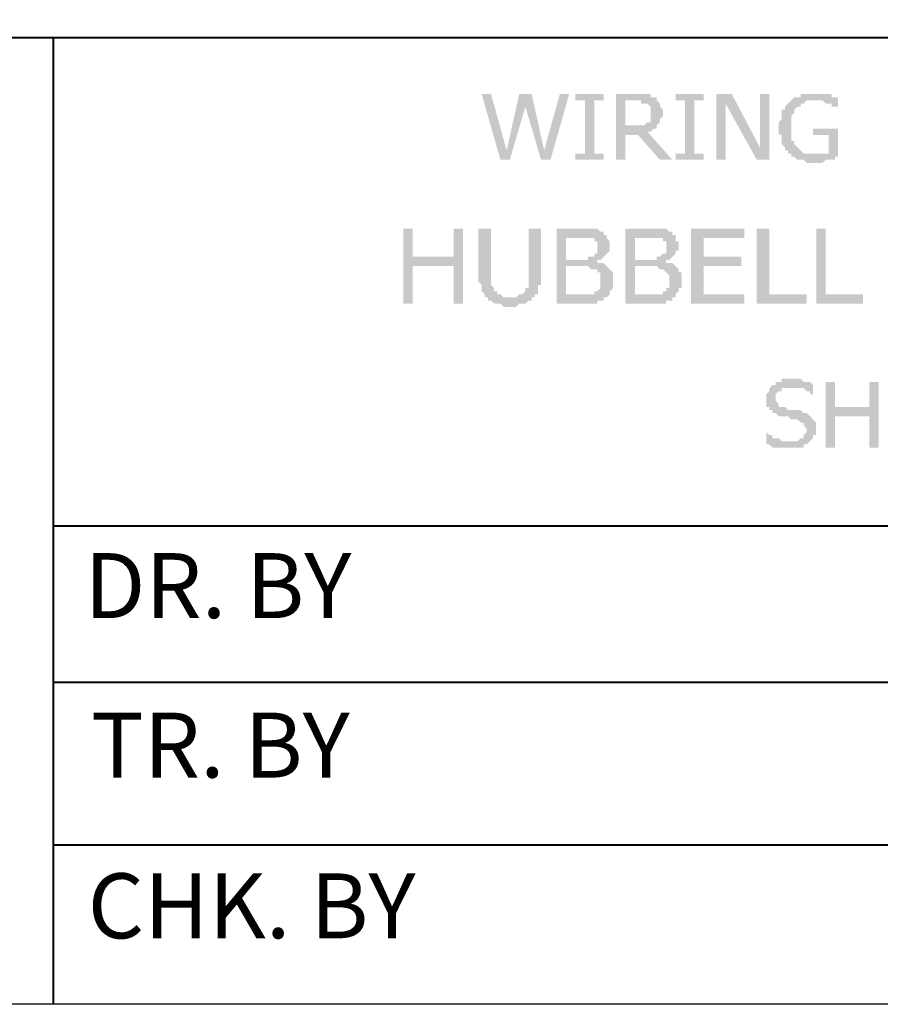
# Model space of a CAD drawing. Units: millimetres. Extents: x 374.9 to 465.4, y 530.8 to 541.9.
# Drawn here: x 425.6 to 426.5, y 531.1 to 532.1 of the extents above; entities that cross this region are included whole.
import ezdxf

# ---------------------------------------------------------------- set-up
doc = ezdxf.new("R2010")
doc.units = ezdxf.units.MM
for name, color, linetype in [('PDF3_Geometry', 7, 'Continuous'), ('PDF3_Solid Fills', 7, 'Continuous'), ('PDF3_Text', 7, 'Continuous')]:
    doc.layers.add(name, color=color, linetype=linetype)
doc.styles.add('PDF Arial', font='arial.ttf')

msp = doc.modelspace()

# ---------------------------------------------------------------- hatches: boundary and pattern name
at = {"layer": 'PDF3_Solid Fills', "transparency": 33554559}
for points in [[(426.1431, 532.0615), (426.1298, 532.0615), (426.1165, 532.0015), (426.1098, 531.9915), (426.1198, 531.9915), (426.1364, 532.0482)], [(426.1831, 532.0615), (426.1731, 532.0615), (426.1564, 532.0015), (426.1531, 531.9915), (426.1631, 531.9915)], [(426.2198, 532.0615), (426.1898, 532.0615), (426.1898, 532.0548), (426.1998, 532.0548), (426.1998, 531.9982), (426.1898, 531.9982), (426.1898, 531.9915), (426.2198, 531.9915), (426.2198, 531.9982), (426.2098, 531.9982), (426.2098, 532.0548), (426.2198, 532.0548)], [(426.2531, 532.0615), (426.2331, 532.0615), (426.2331, 531.9915), (426.2431, 531.9915), (426.2431, 532.0181), (426.2564, 532.0181), (426.2664, 532.0215), (426.2698, 532.0215), (426.2731, 532.0248), (426.2764, 532.0248), (426.2431, 532.0282), (426.2431, 532.0548), (426.2531, 532.0548), (426.2764, 532.0548), (426.2764, 532.0582), (426.2731, 532.0582), (426.2698, 532.0582), (426.2698, 532.0615), (426.2664, 532.0615), (426.2631, 532.0615), (426.2598, 532.0615), (426.2564, 532.0615)], [(426.3264, 532.0615), (426.2965, 532.0615), (426.2965, 532.0548), (426.3064, 532.0548), (426.3064, 531.9982), (426.2965, 531.9982), (426.2965, 531.9915), (426.3264, 531.9915), (426.3264, 531.9982), (426.3164, 531.9982), (426.3164, 532.0548), (426.3264, 532.0548)], [(426.3565, 532.0615), (426.3398, 532.0615), (426.3398, 531.9915), (426.3498, 531.9915), (426.3498, 532.0515)], [(426.3964, 532.0615), (426.3864, 532.0615), (426.3864, 532.0048), (426.3831, 531.9915), (426.3964, 531.9915)], [(426.4465, 532.0615), (426.4431, 532.0615), (426.4398, 532.0615), (426.4365, 532.0615), (426.4331, 532.0615), (426.4298, 532.0615), (426.4298, 532.0582), (426.4265, 532.0582), (426.4231, 532.0582), (426.4198, 532.0548), (426.4431, 532.0548), (426.4465, 532.0548), (426.4498, 532.0548), (426.4531, 532.0548), (426.4565, 532.0515), (426.4598, 532.0515), (426.4631, 532.0515), (426.4631, 532.0482), (426.4664, 532.0482), (426.4698, 532.0482), (426.4698, 532.0448), (426.4698, 532.0582), (426.4664, 532.0582), (426.4631, 532.0582), (426.4631, 532.0615), (426.4598, 532.0615), (426.4565, 532.0615), (426.4531, 532.0615), (426.4498, 532.0615)], [(426.2765, 532.0548), (426.2531, 532.0548), (426.2565, 532.0548), (426.2598, 532.0548), (426.2598, 532.0515), (426.2631, 532.0515), (426.2665, 532.0515), (426.2698, 532.0482), (426.2698, 532.0448), (426.2698, 532.0415), (426.2698, 532.0382), (426.2698, 532.0348), (426.2698, 532.0315), (426.2665, 532.0315), (426.2631, 532.0282), (426.2598, 532.0282), (426.2565, 532.0282), (426.2531, 532.0282), (426.2431, 532.0282), (426.2765, 532.0248), (426.2765, 532.0282), (426.2798, 532.0315), (426.2798, 532.0348), (426.2831, 532.0382), (426.2831, 532.0415), (426.2831, 532.0448), (426.2798, 532.0482), (426.2798, 532.0515)], [(426.4198, 532.0548), (426.4164, 532.0515), (426.4131, 532.0482), (426.4131, 532.0448), (426.4098, 532.0448), (426.4098, 532.0415), (426.4098, 532.0382), (426.4098, 532.0348), (426.4064, 532.0315), (426.4064, 532.0282), (426.4064, 532.0248), (426.4064, 532.0215), (426.4064, 532.0182), (426.4098, 532.0182), (426.4098, 532.0148), (426.4098, 532.0115), (426.4098, 532.0082), (426.4131, 532.0048), (426.4131, 532.0015), (426.4164, 532.0015), (426.4164, 531.9982), (426.4198, 531.9982), (426.4198, 531.9948), (426.4431, 531.9982), (426.4398, 531.9982), (426.4364, 531.9982), (426.4331, 531.9982), (426.4298, 532.0015), (426.4264, 532.0048), (426.4231, 532.0082), (426.4231, 532.0115), (426.4198, 532.0115), (426.4198, 532.0148), (426.4198, 532.0182), (426.4198, 532.0215), (426.4198, 532.0248), (426.4198, 532.0282), (426.4198, 532.0315), (426.4198, 532.0348), (426.4198, 532.0382), (426.4231, 532.0415), (426.4231, 532.0448), (426.4264, 532.0482), (426.4298, 532.0482), (426.4298, 532.0515), (426.4331, 532.0515), (426.4364, 532.0548), (426.4398, 532.0548), (426.4431, 532.0548)], [(426.4698, 532.0248), (426.4431, 532.0248), (426.4431, 532.0181), (426.4598, 532.0181), (426.4598, 531.9982), (426.4565, 531.9982), (426.4531, 531.9982), (426.4498, 531.9982), (426.4465, 531.9982), (426.4431, 531.9982), (426.4198, 531.9948), (426.4231, 531.9948), (426.4265, 531.9915), (426.4298, 531.9915), (426.4331, 531.9915), (426.4365, 531.9882), (426.4398, 531.9882), (426.4431, 531.9882), (426.4465, 531.9882), (426.4498, 531.9882), (426.4531, 531.9882), (426.4565, 531.9915), (426.4598, 531.9915), (426.4631, 531.9915), (426.4664, 531.9915), (426.4664, 531.9948), (426.4698, 531.9948)], [(426.0164, 531.9182), (426.0064, 531.9182), (426.0064, 531.8382), (426.0164, 531.8382), (426.0164, 531.8782), (426.0598, 531.8782), (426.0164, 531.8882)], [(426.0698, 531.9182), (426.0598, 531.9182), (426.0598, 531.8882), (426.0165, 531.8882), (426.0598, 531.8782), (426.0598, 531.8382), (426.0698, 531.8382)], [(426.0998, 531.9182), (426.0864, 531.9182), (426.0864, 531.8682), (426.0864, 531.8648), (426.0864, 531.8615), (426.0898, 531.8582), (426.0898, 531.8548), (426.0898, 531.8515), (426.0931, 531.8482), (426.0931, 531.8448), (426.1198, 531.8448), (426.1164, 531.8448), (426.1131, 531.8448), (426.1098, 531.8482), (426.1064, 531.8482), (426.1064, 531.8515), (426.1031, 531.8515), (426.1031, 531.8548), (426.0998, 531.8582), (426.0998, 531.8615), (426.0998, 531.8648), (426.0998, 531.8682)], [(426.1531, 531.9182), (426.1398, 531.9182), (426.1398, 531.8682), (426.1398, 531.8648), (426.1398, 531.8615), (426.1398, 531.8582), (426.1398, 531.8548), (426.1364, 531.8548), (426.1364, 531.8515), (426.1331, 531.8482), (426.1298, 531.8482), (426.1265, 531.8448), (426.1231, 531.8448), (426.1198, 531.8448), (426.0931, 531.8448), (426.0965, 531.8448), (426.0965, 531.8415), (426.0998, 531.8415), (426.1031, 531.8382), (426.1065, 531.8382), (426.1098, 531.8382), (426.1131, 531.8348), (426.1165, 531.8348), (426.1198, 531.8348), (426.1231, 531.8348), (426.1265, 531.8348), (426.1298, 531.8382), (426.1331, 531.8382), (426.1364, 531.8382), (426.1398, 531.8415), (426.1431, 531.8415), (426.1431, 531.8448), (426.1464, 531.8448), (426.1464, 531.8482), (426.1498, 531.8482), (426.1498, 531.8515), (426.1498, 531.8548), (426.1498, 531.8582), (426.1531, 531.8582), (426.1531, 531.8615), (426.1531, 531.8648), (426.1531, 531.8682)], [(426.1931, 531.9182), (426.1698, 531.9182), (426.1698, 531.8382), (426.1965, 531.8382), (426.1998, 531.8382), (426.2031, 531.8382), (426.2065, 531.8382), (426.2098, 531.8382), (426.2131, 531.8382), (426.2131, 531.8415), (426.2164, 531.8415), (426.2198, 531.8415), (426.2198, 531.8448), (426.2231, 531.8448), (426.1798, 531.8482), (426.1798, 531.8782), (426.1965, 531.8782), (426.2231, 531.8782), (426.2198, 531.8815), (426.2164, 531.8815), (426.2131, 531.8815), (426.2131, 531.8848), (426.2164, 531.8848), (426.1798, 531.8848), (426.1798, 531.9082), (426.1931, 531.9082), (426.2231, 531.9115), (426.2198, 531.9115), (426.2198, 531.9148), (426.2164, 531.9148), (426.2131, 531.9182), (426.2098, 531.9182), (426.2065, 531.9182), (426.2031, 531.9182), (426.1998, 531.9182), (426.1965, 531.9182)], [(426.2664, 531.9182), (426.2431, 531.9182), (426.2431, 531.8382), (426.2664, 531.8382), (426.2698, 531.8382), (426.2731, 531.8382), (426.2764, 531.8382), (426.2798, 531.8382), (426.2831, 531.8382), (426.2864, 531.8382), (426.2864, 531.8415), (426.2898, 531.8415), (426.2931, 531.8415), (426.2931, 531.8448), (426.2964, 531.8448), (426.2531, 531.8482), (426.2531, 531.8782), (426.2664, 531.8782), (426.2964, 531.8782), (426.2931, 531.8815), (426.2898, 531.8815), (426.2864, 531.8815), (426.2864, 531.8848), (426.2898, 531.8848), (426.2531, 531.8848), (426.2531, 531.9082), (426.2664, 531.9082), (426.2964, 531.9115), (426.2931, 531.9115), (426.2931, 531.9148), (426.2898, 531.9148), (426.2864, 531.9182), (426.2831, 531.9182), (426.2798, 531.9182), (426.2764, 531.9182), (426.2731, 531.9182), (426.2698, 531.9182)], [(426.3698, 531.9182), (426.3131, 531.9182), (426.3131, 531.8382), (426.3698, 531.8382), (426.3698, 531.8482), (426.3265, 531.8482), (426.3265, 531.8782), (426.3665, 531.8782), (426.3665, 531.8882), (426.3265, 531.8882), (426.3265, 531.9082), (426.3698, 531.9082)], [(426.3964, 531.9182), (426.3831, 531.9182), (426.3831, 531.8382), (426.4364, 531.8382), (426.4364, 531.8482), (426.3964, 531.8482)], [(426.4565, 531.9182), (426.4465, 531.9182), (426.4465, 531.8382), (426.4964, 531.8382), (426.4964, 531.8482), (426.4565, 531.8482)], [(426.2231, 531.9115), (426.1931, 531.9082), (426.1965, 531.9082), (426.1998, 531.9082), (426.2031, 531.9082), (426.2065, 531.9082), (426.2098, 531.9082), (426.2098, 531.9048), (426.2131, 531.9048), (426.2131, 531.9015), (426.2131, 531.8982), (426.2131, 531.8948), (426.2131, 531.8915), (426.2098, 531.8915), (426.2098, 531.8882), (426.2065, 531.8882), (426.2031, 531.8882), (426.2031, 531.8848), (426.1998, 531.8848), (426.1965, 531.8848), (426.1798, 531.8848), (426.2164, 531.8848), (426.2198, 531.8882), (426.2231, 531.8915), (426.2264, 531.8948), (426.2264, 531.8982), (426.2264, 531.9015), (426.2264, 531.9048), (426.2231, 531.9082)], [(426.2965, 531.9115), (426.2665, 531.9082), (426.2698, 531.9082), (426.2731, 531.9082), (426.2765, 531.9082), (426.2798, 531.9082), (426.2831, 531.9082), (426.2831, 531.9048), (426.2865, 531.9048), (426.2865, 531.9015), (426.2865, 531.8982), (426.2865, 531.8948), (426.2865, 531.8915), (426.2831, 531.8915), (426.2798, 531.8882), (426.2765, 531.8882), (426.2765, 531.8848), (426.2731, 531.8848), (426.2698, 531.8848), (426.2665, 531.8848), (426.2531, 531.8848), (426.2898, 531.8848), (426.2931, 531.8882), (426.2965, 531.8915), (426.2965, 531.8948), (426.2998, 531.8948), (426.2998, 531.8982), (426.2998, 531.9015), (426.2998, 531.9048), (426.2965, 531.9048), (426.2965, 531.9082)], [(426.2231, 531.8782), (426.1965, 531.8782), (426.1998, 531.8782), (426.2031, 531.8782), (426.2065, 531.8748), (426.2098, 531.8748), (426.2131, 531.8748), (426.2131, 531.8715), (426.2164, 531.8715), (426.2164, 531.8682), (426.2164, 531.8648), (426.2164, 531.8615), (426.2164, 531.8582), (426.2164, 531.8548), (426.2131, 531.8515), (426.2098, 531.8515), (426.2098, 531.8482), (426.2065, 531.8482), (426.2031, 531.8482), (426.1998, 531.8482), (426.1965, 531.8482), (426.1931, 531.8482), (426.1898, 531.8482), (426.1798, 531.8482), (426.2231, 531.8448), (426.2264, 531.8482), (426.2264, 531.8515), (426.2298, 531.8548), (426.2298, 531.8582), (426.2298, 531.8615), (426.2298, 531.8648), (426.2298, 531.8682), (426.2298, 531.8715), (426.2264, 531.8748)], [(426.2965, 531.8782), (426.2665, 531.8782), (426.2698, 531.8782), (426.2731, 531.8782), (426.2765, 531.8782), (426.2798, 531.8748), (426.2831, 531.8748), (426.2865, 531.8715), (426.2898, 531.8682), (426.2898, 531.8648), (426.2898, 531.8615), (426.2898, 531.8582), (426.2898, 531.8548), (426.2865, 531.8548), (426.2865, 531.8515), (426.2831, 531.8515), (426.2831, 531.8482), (426.2798, 531.8482), (426.2765, 531.8482), (426.2731, 531.8482), (426.2698, 531.8482), (426.2665, 531.8482), (426.2631, 531.8482), (426.2531, 531.8482), (426.2965, 531.8448), (426.2965, 531.8482), (426.2998, 531.8515), (426.2998, 531.8548), (426.3031, 531.8548), (426.3031, 531.8582), (426.3031, 531.8615), (426.3031, 531.8648), (426.3031, 531.8682), (426.3031, 531.8715), (426.2998, 531.8715), (426.2998, 531.8748)], [(426.4198, 531.7582), (426.4164, 531.7582), (426.4131, 531.7582), (426.4098, 531.7582), (426.4098, 531.7548), (426.4064, 531.7548), (426.4031, 531.7548), (426.4031, 531.7515), (426.3998, 531.7515), (426.4198, 531.7482), (426.4231, 531.7482), (426.4264, 531.7482), (426.4298, 531.7482), (426.4331, 531.7482), (426.4364, 531.7448), (426.4398, 531.7448), (426.4398, 531.7415), (426.4431, 531.7415), (426.4431, 531.7515), (426.4398, 531.7548), (426.4364, 531.7548), (426.4331, 531.7548), (426.4298, 531.7582), (426.4264, 531.7582), (426.4231, 531.7582)], [(426.3998, 531.7515), (426.3964, 531.7482), (426.3964, 531.7448), (426.3931, 531.7415), (426.3931, 531.7382), (426.3931, 531.7348), (426.3931, 531.7315), (426.3931, 531.7282), (426.3964, 531.7282), (426.3964, 531.7248), (426.3998, 531.7248), (426.3998, 531.7215), (426.4031, 531.7215), (426.4064, 531.7182), (426.4098, 531.7182), (426.4131, 531.7182), (426.4164, 531.7182), (426.4198, 531.7148), (426.4231, 531.7148), (426.4264, 531.7148), (426.4298, 531.7115), (426.4331, 531.7115), (426.4331, 531.7082), (426.4364, 531.7048), (426.4364, 531.7015), (426.4331, 531.6982), (426.4331, 531.6948), (426.4298, 531.6948), (426.4264, 531.6915), (426.4231, 531.6915), (426.4198, 531.6915), (426.4164, 531.6915), (426.4398, 531.6915), (426.4431, 531.6948), (426.4431, 531.6982), (426.4464, 531.6982), (426.4464, 531.7015), (426.4464, 531.7048), (426.4464, 531.7082), (426.4464, 531.7115), (426.4431, 531.7148), (426.4398, 531.7182), (426.4364, 531.7215), (426.4331, 531.7215), (426.4298, 531.7248), (426.4264, 531.7248), (426.4231, 531.7248), (426.4198, 531.7248), (426.4164, 531.7248), (426.4131, 531.7282), (426.4098, 531.7282), (426.4064, 531.7282), (426.4064, 531.7315), (426.4031, 531.7348), (426.4031, 531.7382), (426.4031, 531.7415), (426.4064, 531.7448), (426.4098, 531.7448), (426.4098, 531.7482), (426.4131, 531.7482), (426.4164, 531.7482), (426.4198, 531.7482)], [(426.4664, 531.7548), (426.4565, 531.7548), (426.4565, 531.6848), (426.4664, 531.6848), (426.4664, 531.7182), (426.5031, 531.7182), (426.4664, 531.7282)], [(426.5131, 531.7548), (426.5031, 531.7548), (426.5031, 531.7282), (426.4664, 531.7282), (426.5031, 531.7182), (426.5031, 531.6848), (426.5131, 531.6848)], [(426.3931, 531.7015), (426.3931, 531.6882), (426.3964, 531.6882), (426.3998, 531.6848), (426.4031, 531.6848), (426.4064, 531.6848), (426.4098, 531.6848), (426.4131, 531.6848), (426.4164, 531.6848), (426.4198, 531.6848), (426.4231, 531.6848), (426.4264, 531.6848), (426.4298, 531.6848), (426.4331, 531.6848), (426.4331, 531.6882), (426.4364, 531.6882), (426.4398, 531.6915), (426.4164, 531.6915), (426.4131, 531.6915), (426.4098, 531.6915), (426.4064, 531.6948), (426.4031, 531.6948), (426.3998, 531.6948), (426.3998, 531.6982), (426.3964, 531.6982)]]:
    msp.add_hatch(color=256, dxfattribs=at).paths.add_polyline_path(points)

# ---------------------------------------------------------------- linework, layer by layer
at = {"layer": 'PDF3_Geometry', "lineweight": 25}
msp.add_lwpolyline([(428.2598, 531.0915), (411.6065, 531.0915), (411.6065, 541.6348), (428.2598, 541.6348)], close=True, dxfattribs=at)
at = {"layer": 'PDF3_Geometry', "lineweight": 40}
for points in [[(427.8031, 532.1215), (424.2998, 532.1215)], [(425.6331, 532.1215), (425.6331, 531.0915)], [(425.6331, 531.6015), (427.8031, 531.6015)], [(425.6331, 531.4348), (427.8031, 531.4348)], [(425.6331, 531.2615), (427.8031, 531.2615)]]:
    msp.add_lwpolyline(points, dxfattribs=at)
at = {"layer": 'PDF3_Solid Fills', "lineweight": 9, "transparency": 33554559}
for points in [[(426.0998, 532.0615), (426.0898, 532.0615), (426.1164, 532.0015), (426.1098, 531.9915)], [(426.1431, 532.0615), (426.1364, 532.0482), (426.1564, 532.0015), (426.1531, 531.9915)], [(426.3565, 532.0615), (426.3498, 532.0515), (426.3864, 532.0048), (426.3831, 531.9915)], [(426.2664, 532.0215), (426.2564, 532.0181), (426.2931, 531.9915), (426.2798, 531.9915)]]:
    msp.add_solid(points, dxfattribs=at)

# ---------------------------------------------------------------- texts
at = {"layer": 'PDF3_Text', "char_height": 0.0692, "attachment_point": 7, "style": 'PDF Arial'}
for s, insert in [('DR. BY', (425.6664, 531.4815)), ('TR. BY', (425.6731, 531.3115)), ('CHK. BY', (425.6698, 531.1402))]:
    msp.add_mtext(s, dxfattribs=dict(at, insert=insert))

doc.saveas('drawing.dxf')
